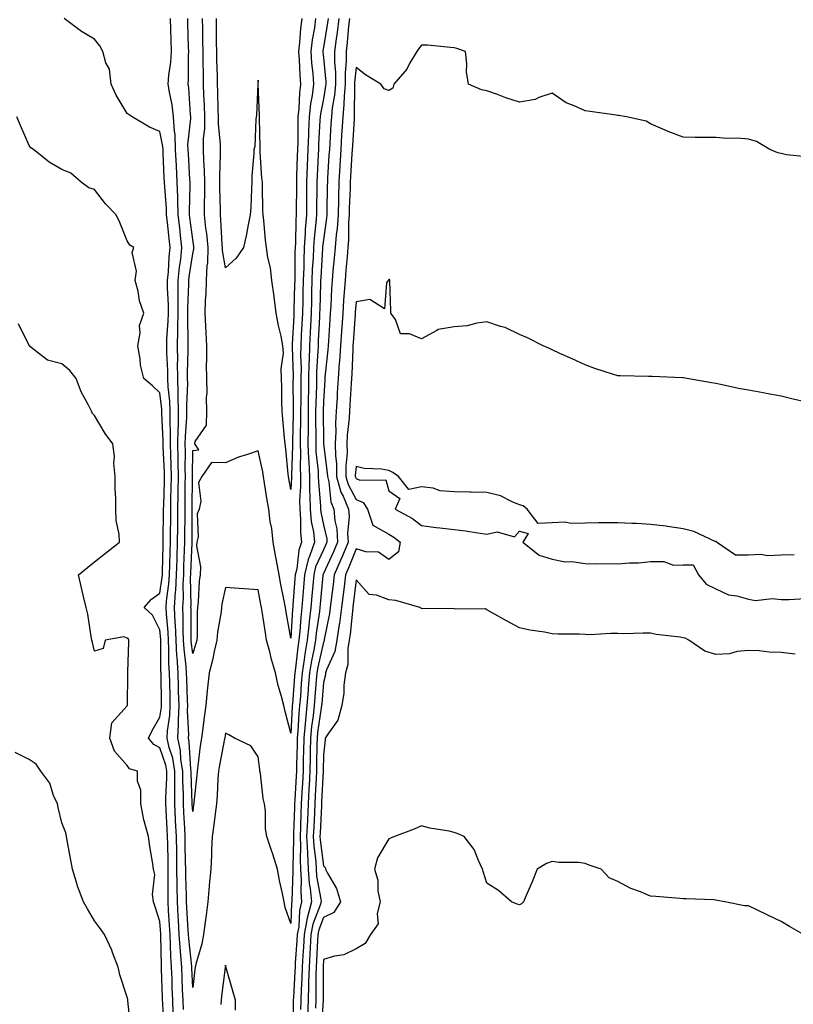
# Model space of a CAD drawing. Units: inches. Extents: x 957923 to 960563, y 7208138 to 7210778.
# Drawn here: x 959305 to 959542, y 7210171 to 7210472 of the extents above; entities that cross this region are included whole.
import ezdxf

# ---------------------------------------------------------------- set-up
doc = ezdxf.new("R2010")
doc.units = ezdxf.units.IN
doc.header["$MEASUREMENT"] = 0
doc.layers.add('Contour_95797208', color=7, linetype='Continuous', true_color=0x1fd04c)

msp = doc.modelspace()

# ---------------------------------------------------------------- linework, layer by layer
at = {"layer": 'Contour_95797208'}
for points in [[(959355.19, 7210169.05, 3162), (959355.09, 7210171.92, 3162), (959354.97, 7210175.01, 3162), (959354.81, 7210178.68, 3162), (959354.69, 7210181.92, 3162), (959354.45, 7210185.51, 3162), (959354.17, 7210188.05, 3162), (959353.94, 7210191.92, 3162), (959353.68, 7210196.28, 3162), (959353.62, 7210197.49, 3162), (959353.36, 7210201.92, 3162), (959353.31, 7210206.67, 3162), (959353.29, 7210207.15, 3162), (959353.25, 7210211.92, 3162), (959353.15, 7210216.82, 3162), (959353.15, 7210217.02, 3162), (959353.05, 7210221.92, 3162), (959352.81, 7210226.69, 3162), (959352.79, 7210227.19, 3162), (959352.55, 7210231.92, 3162), (959352.55, 7210236.43, 3162), (959352.59, 7210237.37, 3162), (959352.6, 7210241.92, 3162), (959351.95, 7210245.81, 3162), (959350.84, 7210249.13, 3162), (959350.22, 7210251.92, 3162), (959350.34, 7210254.22, 3162), (959351.07, 7210258.91, 3162), (959351.2, 7210261.92, 3162), (959351.13, 7210264.99, 3162), (959351.06, 7210268.91, 3162), (959350.98, 7210271.92, 3162), (959350.8, 7210274.67, 3162), (959350.79, 7210279.17, 3162), (959350.64, 7210281.92, 3162), (959350.53, 7210284.4, 3162), (959350.02, 7210289.95, 3162), (959349.92, 7210291.92, 3162), (959350.06, 7210293.93, 3162), (959350.8, 7210299.17, 3162), (959350.96, 7210301.92, 3162), (959351.06, 7210304.93, 3162), (959351.16, 7210308.81, 3162), (959351.25, 7210311.92, 3162), (959351.28, 7210315.14, 3162), (959351.32, 7210318.64, 3162), (959351.35, 7210321.92, 3162), (959351.41, 7210325.28, 3162), (959351.51, 7210328.46, 3162), (959351.57, 7210331.92, 3162), (959351.5, 7210335.36, 3162), (959351.32, 7210338.66, 3162), (959351.24, 7210341.92, 3162), (959351.29, 7210345.16, 3162), (959351.14, 7210348.83, 3162), (959351.18, 7210351.92, 3162), (959351.09, 7210354.97, 3162), (959350.59, 7210359.38, 3162), (959350.49, 7210361.92, 3162), (959350.47, 7210364.34, 3162), (959350.16, 7210369.81, 3162), (959350.14, 7210371.92, 3162), (959350.19, 7210374.07, 3162), (959350.56, 7210379.4, 3162), (959350.62, 7210381.92, 3162), (959350.61, 7210384.48, 3162), (959350.37, 7210389.6, 3162), (959350.37, 7210391.92, 3162), (959350.63, 7210394.5, 3162), (959350.89, 7210399.07, 3162), (959351.2, 7210401.92, 3162), (959350.88, 7210404.75, 3162), (959350.34, 7210409.62, 3162), (959350.08, 7210411.92, 3162), (959350.02, 7210413.89, 3162), (959349.49, 7210420.47, 3162), (959349.44, 7210421.92, 3162), (959349.37, 7210423.25, 3162), (959349.04, 7210430.94, 3162), (959348.99, 7210431.92, 3162), (959348.95, 7210432.82, 3162), (959348.05, 7210437.39, 3162), (959344.86, 7210438.72, 3162), (959339.53, 7210441.92, 3162), (959338.64, 7210442.51, 3162), (959338.05, 7210442.94, 3162), (959334.67, 7210448.54, 3162), (959333.13, 7210451.92, 3162), (959332.59, 7210456.45, 3162), (959331.5, 7210458.46, 3162), (959330.6, 7210461.92, 3162), (959329.69, 7210463.56, 3162), (959328.05, 7210465.63, 3162), (959324.09, 7210467.96, 3162), (959318.72, 7210471.92, 3162)], [(959358.05, 7210175.79, 3161), (959357.8, 7210181.67, 3161), (959357.79, 7210181.92, 3161), (959357.77, 7210182.19, 3161), (959356.84, 7210190.71, 3161), (959356.77, 7210191.92, 3161), (959356.69, 7210193.29, 3161), (959356.3, 7210200.16, 3161), (959356.19, 7210201.92, 3161), (959356.17, 7210203.8, 3161), (959355.97, 7210209.83, 3161), (959355.95, 7210211.92, 3161), (959355.9, 7210214.07, 3161), (959355.78, 7210219.65, 3161), (959355.74, 7210221.92, 3161), (959355.62, 7210224.34, 3161), (959355.37, 7210229.24, 3161), (959355.25, 7210231.92, 3161), (959355.25, 7210234.73, 3161), (959355.07, 7210238.95, 3161), (959355.07, 7210241.92, 3161), (959354.47, 7210245.49, 3161), (959354.33, 7210248.21, 3161), (959353.5, 7210251.92, 3161), (959353.74, 7210256.24, 3161), (959353.67, 7210257.55, 3161), (959353.87, 7210261.92, 3161), (959353.75, 7210266.22, 3161), (959353.7, 7210267.58, 3161), (959353.59, 7210271.92, 3161), (959353.28, 7210276.69, 3161), (959353.24, 7210277.1, 3161), (959352.95, 7210281.92, 3161), (959352.75, 7210286.61, 3161), (959352.69, 7210287.29, 3161), (959352.46, 7210291.92, 3161), (959352.79, 7210296.67, 3161), (959352.85, 7210297.12, 3161), (959353.14, 7210301.92, 3161), (959353.28, 7210306.69, 3161), (959353.3, 7210307.17, 3161), (959353.45, 7210311.92, 3161), (959353.49, 7210316.47, 3161), (959353.5, 7210317.37, 3161), (959353.54, 7210321.92, 3161), (959353.62, 7210326.35, 3161), (959353.63, 7210327.49, 3161), (959353.7, 7210331.92, 3161), (959353.61, 7210336.35, 3161), (959353.62, 7210337.49, 3161), (959353.52, 7210341.92, 3161), (959353.59, 7210346.39, 3161), (959353.67, 7210347.55, 3161), (959353.74, 7210351.92, 3161), (959353.6, 7210356.37, 3161), (959353.65, 7210357.51, 3161), (959353.48, 7210361.92, 3161), (959353.43, 7210366.55, 3161), (959353.46, 7210367.33, 3161), (959353.41, 7210371.92, 3161), (959353.52, 7210376.45, 3161), (959353.49, 7210377.37, 3161), (959353.6, 7210381.92, 3161), (959353.59, 7210386.39, 3161), (959353.64, 7210387.51, 3161), (959353.63, 7210391.92, 3161), (959354.03, 7210395.94, 3161), (959354.38, 7210398.25, 3161), (959354.78, 7210401.92, 3161), (959354.35, 7210405.63, 3161), (959354.07, 7210407.94, 3161), (959353.61, 7210411.92, 3161), (959353.47, 7210416.51, 3161), (959353.48, 7210417.35, 3161), (959353.33, 7210421.92, 3161), (959353.08, 7210426.9, 3161), (959353.07, 7210426.94, 3161), (959352.83, 7210431.92, 3161), (959352.65, 7210436.51, 3161), (959352.45, 7210437.53, 3161), (959352.22, 7210441.92, 3161), (959351.74, 7210445.61, 3161), (959351.02, 7210448.95, 3161), (959350.57, 7210451.92, 3161), (959350.77, 7210454.65, 3161), (959351.36, 7210458.62, 3161), (959351.58, 7210461.92, 3161), (959351.48, 7210465.34, 3161), (959351.4, 7210468.56, 3161), (959351.3, 7210471.92, 3161)], [(959358.05, 7210229.58, 3160), (959357.94, 7210231.8, 3160), (959357.93, 7210231.92, 3160), (959357.93, 7210232.04, 3160), (959357.55, 7210241.41, 3160), (959357.55, 7210241.92, 3160), (959357.44, 7210242.53, 3160), (959357.01, 7210250.88, 3160), (959356.79, 7210251.92, 3160), (959356.85, 7210253.11, 3160), (959356.47, 7210260.34, 3160), (959356.54, 7210261.92, 3160), (959356.5, 7210263.48, 3160), (959356.25, 7210270.12, 3160), (959356.2, 7210271.92, 3160), (959356.08, 7210273.89, 3160), (959355.42, 7210279.28, 3160), (959355.27, 7210281.92, 3160), (959355.14, 7210284.83, 3160), (959355.14, 7210289.01, 3160), (959354.99, 7210291.92, 3160), (959355.19, 7210294.77, 3160), (959355.13, 7210299.01, 3160), (959355.31, 7210301.92, 3160), (959355.38, 7210304.58, 3160), (959355.58, 7210309.44, 3160), (959355.66, 7210311.92, 3160), (959355.68, 7210314.3, 3160), (959355.7, 7210319.58, 3160), (959355.72, 7210321.92, 3160), (959355.76, 7210324.21, 3160), (959355.79, 7210329.67, 3160), (959355.83, 7210331.92, 3160), (959355.79, 7210334.19, 3160), (959355.84, 7210339.71, 3160), (959355.79, 7210341.92, 3160), (959355.82, 7210344.15, 3160), (959356.26, 7210350.14, 3160), (959356.29, 7210351.92, 3160), (959356.23, 7210353.74, 3160), (959356.52, 7210360.4, 3160), (959356.46, 7210361.92, 3160), (959356.44, 7210363.52, 3160), (959356.68, 7210370.55, 3160), (959356.67, 7210371.92, 3160), (959356.7, 7210373.27, 3160), (959356.54, 7210380.42, 3160), (959356.58, 7210381.92, 3160), (959356.57, 7210383.4, 3160), (959356.88, 7210390.75, 3160), (959356.88, 7210391.92, 3160), (959356.99, 7210392.99, 3160), (959358.05, 7210400.01, 3160), (959358.41, 7210401.57, 3160), (959358.42, 7210401.92, 3160), (959358.39, 7210402.25, 3160), (959358.05, 7210404.36, 3160), (959357.22, 7210411.08, 3160), (959357.12, 7210411.92, 3160), (959357.09, 7210412.88, 3160), (959357.25, 7210421.12, 3160), (959357.23, 7210421.92, 3160), (959357.18, 7210422.78, 3160), (959356.72, 7210430.59, 3160), (959356.66, 7210431.92, 3160), (959356.6, 7210433.37, 3160), (959357.48, 7210441.35, 3160), (959357.45, 7210441.92, 3160), (959357.37, 7210442.6, 3160), (959356.87, 7210450.73, 3160), (959356.69, 7210451.92, 3160), (959356.78, 7210453.19, 3160), (959356.75, 7210460.61, 3160), (959356.83, 7210461.92, 3160), (959356.8, 7210463.17, 3160), (959356.56, 7210470.42, 3160), (959356.52, 7210471.92, 3160)], [(959358.05, 7210277.84, 3159), (959357.61, 7210281.47, 3159), (959357.58, 7210281.92, 3159), (959357.56, 7210282.41, 3159), (959357.55, 7210291.43, 3159), (959357.53, 7210291.92, 3159), (959357.56, 7210292.41, 3159), (959357.43, 7210301.31, 3159), (959357.47, 7210301.92, 3159), (959357.49, 7210302.49, 3159), (959357.84, 7210311.72, 3159), (959357.85, 7210311.92, 3159), (959357.85, 7210312.12, 3159), (959357.9, 7210321.76, 3159), (959357.9, 7210322.06, 3159), (959357.97, 7210331.84, 3159), (959357.97, 7210331.92, 3159), (959357.97, 7210332, 3159), (959358.05, 7210339.89, 3159), (959359.9, 7210340.08, 3159), (959358.7, 7210341.92, 3159), (959358.78, 7210342.66, 3159), (959362.32, 7210347.66, 3159), (959362.42, 7210351.92, 3159), (959362.26, 7210356.12, 3159), (959362.49, 7210357.49, 3159), (959362.39, 7210361.92, 3159), (959362.3, 7210366.18, 3159), (959362.42, 7210367.55, 3159), (959362.36, 7210371.92, 3159), (959362.14, 7210376.02, 3159), (959362.03, 7210377.94, 3159), (959361.83, 7210381.92, 3159), (959361.96, 7210385.83, 3159), (959362.15, 7210387.82, 3159), (959362.27, 7210391.92, 3159), (959362.44, 7210396.31, 3159), (959362.68, 7210397.29, 3159), (959362.8, 7210401.92, 3159), (959362.37, 7210406.24, 3159), (959362.1, 7210407.86, 3159), (959361.65, 7210411.92, 3159), (959361.65, 7210415.53, 3159), (959361.72, 7210418.25, 3159), (959361.72, 7210421.92, 3159), (959361.65, 7210425.51, 3159), (959361.43, 7210428.54, 3159), (959361.35, 7210431.92, 3159), (959361.38, 7210435.24, 3159), (959361.72, 7210438.25, 3159), (959361.74, 7210441.92, 3159), (959361.62, 7210445.49, 3159), (959361.49, 7210448.48, 3159), (959361.37, 7210451.92, 3159), (959361.32, 7210455.18, 3159), (959361.3, 7210458.66, 3159), (959361.25, 7210461.92, 3159), (959361.2, 7210465.08, 3159), (959361.11, 7210468.87, 3159), (959361.05, 7210471.92, 3159)], [(959395.65, 7210471.92, 3159), (959395.28, 7210469.15, 3159), (959394.55, 7210465.42, 3159), (959394.14, 7210461.92, 3159), (959394.42, 7210458.29, 3159), (959394.78, 7210455.18, 3159), (959395.05, 7210451.92, 3159), (959394.6, 7210448.46, 3159), (959394.08, 7210445.88, 3159), (959393.64, 7210441.92, 3159), (959393.5, 7210437.37, 3159), (959393.45, 7210436.53, 3159), (959393.31, 7210431.92, 3159), (959393.1, 7210426.96, 3159), (959393.09, 7210426.88, 3159), (959392.88, 7210421.92, 3159), (959392.85, 7210417.12, 3159), (959392.85, 7210416.72, 3159), (959392.83, 7210411.92, 3159), (959392.49, 7210407.47, 3159), (959392.46, 7210406.33, 3159), (959392.17, 7210401.92, 3159), (959392.02, 7210397.94, 3159), (959392.02, 7210395.88, 3159), (959391.89, 7210391.92, 3159), (959391.79, 7210388.19, 3159), (959391.72, 7210385.59, 3159), (959391.62, 7210381.92, 3159), (959391.46, 7210378.52, 3159), (959391.28, 7210375.14, 3159), (959391.12, 7210371.92, 3159), (959391.06, 7210368.91, 3159), (959391.18, 7210365.05, 3159), (959391.13, 7210361.92, 3159), (959391.09, 7210358.89, 3159), (959391.11, 7210354.97, 3159), (959391.06, 7210351.92, 3159), (959391.04, 7210348.93, 3159), (959390.93, 7210344.81, 3159), (959390.91, 7210341.92, 3159), (959391.02, 7210338.95, 3159), (959390.89, 7210334.77, 3159), (959391.01, 7210331.92, 3159), (959391.05, 7210328.93, 3159), (959390.76, 7210324.63, 3159), (959390.8, 7210321.92, 3159), (959391.07, 7210318.91, 3159), (959390.99, 7210314.87, 3159), (959391.32, 7210311.92, 3159), (959390.49, 7210309.48, 3159), (959389.88, 7210303.74, 3159), (959389.44, 7210301.92, 3159), (959389.33, 7210300.65, 3159), (959388.71, 7210292.58, 3159), (959388.66, 7210291.92, 3159), (959388.6, 7210291.37, 3159), (959388.05, 7210282.51, 3159), (959386.66, 7210290.53, 3159), (959386.44, 7210291.92, 3159), (959386.05, 7210293.93, 3159), (959385.04, 7210298.91, 3159), (959384.46, 7210301.92, 3159), (959383.65, 7210306.31, 3159), (959383.43, 7210307.29, 3159), (959382.66, 7210311.92, 3159), (959382.21, 7210316.08, 3159), (959381.79, 7210318.19, 3159), (959381.31, 7210321.92, 3159), (959380.86, 7210324.73, 3159), (959380.06, 7210329.91, 3159), (959379.74, 7210331.92, 3159), (959379.52, 7210333.38, 3159), (959378.05, 7210339.81, 3159), (959374.79, 7210338.66, 3159), (959372.09, 7210337.88, 3159), (959368.05, 7210336.1, 3159), (959363.76, 7210336.22, 3159), (959360.81, 7210331.92, 3159), (959359.81, 7210330.16, 3159), (959360.54, 7210324.42, 3159), (959359.99, 7210321.92, 3159), (959359.39, 7210320.57, 3159), (959359.68, 7210313.54, 3159), (959359.32, 7210311.92, 3159), (959359.22, 7210310.75, 3159), (959360.45, 7210304.32, 3159), (959360.34, 7210301.92, 3159), (959360.05, 7210299.91, 3159), (959359.75, 7210293.62, 3159), (959359.54, 7210291.92, 3159), (959359.41, 7210290.55, 3159), (959359.4, 7210283.27, 3159), (959359.28, 7210281.92, 3159), (959359.06, 7210280.92, 3159), (959358.05, 7210277.84, 3159)], [(959399.46, 7210471.92, 3160), (959399.31, 7210470.67, 3160), (959398.05, 7210463.13, 3160), (959397.85, 7210462.12, 3160), (959397.84, 7210461.92, 3160), (959397.84, 7210461.72, 3160), (959398.05, 7210460.01, 3160), (959398.78, 7210452.64, 3160), (959398.78, 7210451.92, 3160), (959398.72, 7210451.26, 3160), (959398.05, 7210447.45, 3160), (959397.11, 7210442.86, 3160), (959397.01, 7210441.92, 3160), (959396.98, 7210440.85, 3160), (959396.55, 7210433.42, 3160), (959396.5, 7210431.92, 3160), (959396.43, 7210430.3, 3160), (959396.08, 7210423.89, 3160), (959396, 7210421.92, 3160), (959395.98, 7210419.85, 3160), (959395.92, 7210414.05, 3160), (959395.91, 7210411.92, 3160), (959395.74, 7210409.6, 3160), (959395.17, 7210404.79, 3160), (959394.97, 7210401.92, 3160), (959394.87, 7210398.74, 3160), (959394.64, 7210395.32, 3160), (959394.53, 7210391.92, 3160), (959394.43, 7210388.31, 3160), (959394.35, 7210385.63, 3160), (959394.24, 7210381.92, 3160), (959394.05, 7210377.92, 3160), (959393.95, 7210376.02, 3160), (959393.74, 7210371.92, 3160), (959393.67, 7210367.55, 3160), (959393.59, 7210366.37, 3160), (959393.51, 7210361.92, 3160), (959393.45, 7210357.31, 3160), (959393.42, 7210356.55, 3160), (959393.36, 7210351.92, 3160), (959393.32, 7210347.19, 3160), (959393.33, 7210346.65, 3160), (959393.29, 7210341.92, 3160), (959393.46, 7210337.33, 3160), (959393.56, 7210336.41, 3160), (959393.74, 7210331.92, 3160), (959393.78, 7210327.66, 3160), (959393.93, 7210326.04, 3160), (959393.98, 7210321.92, 3160), (959394.31, 7210318.17, 3160), (959394.98, 7210314.99, 3160), (959395.33, 7210311.92, 3160), (959393.93, 7210307.8, 3160), (959393.38, 7210306.59, 3160), (959392.26, 7210301.92, 3160), (959391.92, 7210298.05, 3160), (959391.73, 7210295.59, 3160), (959391.41, 7210291.92, 3160), (959391.09, 7210288.87, 3160), (959390.83, 7210284.69, 3160), (959390.56, 7210281.92, 3160), (959390.19, 7210279.79, 3160), (959389.52, 7210273.38, 3160), (959389.29, 7210271.92, 3160), (959389.2, 7210270.77, 3160), (959388.55, 7210262.43, 3160), (959388.51, 7210261.92, 3160), (959388.47, 7210261.51, 3160), (959388.05, 7210253.48, 3160), (959386.3, 7210260.16, 3160), (959385.93, 7210261.92, 3160), (959385.23, 7210264.73, 3160), (959384.17, 7210268.05, 3160), (959383.37, 7210271.92, 3160), (959382.13, 7210276, 3160), (959381.6, 7210278.37, 3160), (959380.66, 7210281.92, 3160), (959380.29, 7210284.17, 3160), (959379.29, 7210290.67, 3160), (959379.09, 7210291.92, 3160), (959378.92, 7210292.8, 3160), (959378.05, 7210297.29, 3160), (959373.75, 7210297.62, 3160), (959372.25, 7210297.72, 3160), (959368.05, 7210298.01, 3160), (959366.99, 7210292.97, 3160), (959366.86, 7210291.92, 3160), (959366.73, 7210290.59, 3160), (959365.6, 7210284.38, 3160), (959365.39, 7210281.92, 3160), (959364.6, 7210278.48, 3160), (959364.16, 7210275.81, 3160), (959363.13, 7210271.92, 3160), (959362.61, 7210267.35, 3160), (959362.51, 7210266.39, 3160), (959362.02, 7210261.92, 3160), (959361.59, 7210258.38, 3160), (959361.17, 7210255.03, 3160), (959360.77, 7210251.92, 3160), (959360.38, 7210249.58, 3160), (959359.63, 7210243.5, 3160), (959359.39, 7210241.92, 3160), (959359.29, 7210240.67, 3160), (959358.38, 7210232.25, 3160), (959358.35, 7210231.92, 3160), (959358.32, 7210231.65, 3160), (959358.05, 7210229.58, 3160)], [(959402.74, 7210471.92, 3161), (959402.24, 7210467.72, 3161), (959401.92, 7210465.79, 3161), (959401.42, 7210461.92, 3161), (959401.42, 7210458.54, 3161), (959401.71, 7210455.59, 3161), (959401.72, 7210451.92, 3161), (959401.43, 7210448.54, 3161), (959400.74, 7210444.62, 3161), (959400.46, 7210441.92, 3161), (959400.33, 7210439.65, 3161), (959399.96, 7210433.83, 3161), (959399.85, 7210431.92, 3161), (959399.74, 7210430.22, 3161), (959399.32, 7210423.19, 3161), (959399.24, 7210421.92, 3161), (959399.21, 7210420.77, 3161), (959399.11, 7210412.99, 3161), (959399.09, 7210411.92, 3161), (959399.02, 7210410.94, 3161), (959398.05, 7210404.3, 3161), (959397.8, 7210402.17, 3161), (959397.79, 7210401.92, 3161), (959397.78, 7210401.65, 3161), (959397.2, 7210392.78, 3161), (959397.17, 7210391.92, 3161), (959397.14, 7210391.02, 3161), (959396.9, 7210383.07, 3161), (959396.87, 7210381.92, 3161), (959396.8, 7210380.67, 3161), (959396.46, 7210373.52, 3161), (959396.38, 7210371.92, 3161), (959396.34, 7210370.22, 3161), (959395.94, 7210364.03, 3161), (959395.9, 7210361.92, 3161), (959395.87, 7210359.73, 3161), (959395.69, 7210354.28, 3161), (959395.66, 7210351.92, 3161), (959395.64, 7210349.52, 3161), (959395.7, 7210344.28, 3161), (959395.68, 7210341.92, 3161), (959395.76, 7210339.63, 3161), (959396.4, 7210333.56, 3161), (959396.47, 7210331.92, 3161), (959396.49, 7210330.36, 3161), (959397.14, 7210322.84, 3161), (959397.15, 7210321.92, 3161), (959397.22, 7210321.1, 3161), (959398.05, 7210317.23, 3161), (959399.03, 7210312.9, 3161), (959399.09, 7210311.92, 3161), (959398.78, 7210311.18, 3161), (959398.05, 7210309.58, 3161), (959395.66, 7210304.32, 3161), (959395.08, 7210301.92, 3161), (959394.8, 7210298.66, 3161), (959394.48, 7210295.49, 3161), (959394.16, 7210291.92, 3161), (959393.7, 7210287.58, 3161), (959393.54, 7210286.43, 3161), (959393.1, 7210281.92, 3161), (959392.35, 7210277.62, 3161), (959392.18, 7210276.06, 3161), (959391.55, 7210271.92, 3161), (959391.28, 7210268.7, 3161), (959390.98, 7210264.85, 3161), (959390.75, 7210261.92, 3161), (959390.49, 7210259.48, 3161), (959390.21, 7210254.09, 3161), (959390, 7210251.92, 3161), (959389.96, 7210250.01, 3161), (959389.79, 7210243.66, 3161), (959389.76, 7210241.92, 3161), (959389.67, 7210240.3, 3161), (959389.29, 7210233.15, 3161), (959389.22, 7210231.92, 3161), (959389.17, 7210230.79, 3161), (959388.91, 7210222.78, 3161), (959388.87, 7210221.92, 3161), (959388.91, 7210221.06, 3161), (959388.63, 7210212.49, 3161), (959388.66, 7210211.92, 3161), (959388.69, 7210211.28, 3161), (959388.35, 7210202.23, 3161), (959388.38, 7210201.92, 3161), (959388.31, 7210201.67, 3161), (959388.05, 7210195.26, 3161), (959386.3, 7210200.16, 3161), (959386.02, 7210201.92, 3161), (959385.54, 7210204.44, 3161), (959384.56, 7210208.42, 3161), (959383.98, 7210211.92, 3161), (959382.6, 7210216.47, 3161), (959382.04, 7210217.92, 3161), (959380.69, 7210221.92, 3161), (959380.34, 7210224.21, 3161), (959380.3, 7210229.67, 3161), (959380.03, 7210231.92, 3161), (959379.64, 7210233.52, 3161), (959378.77, 7210241.2, 3161), (959378.63, 7210241.92, 3161), (959378.56, 7210242.43, 3161), (959378.05, 7210246.24, 3161), (959375.8, 7210249.67, 3161), (959370.85, 7210251.92, 3161), (959369.07, 7210252.94, 3161), (959368.05, 7210253.48, 3161), (959367.88, 7210252.08, 3161), (959367.86, 7210251.92, 3161), (959367.83, 7210251.71, 3161), (959366.24, 7210243.74, 3161), (959365.96, 7210241.92, 3161), (959365.79, 7210239.67, 3161), (959365.57, 7210234.4, 3161), (959365.37, 7210231.92, 3161), (959364.97, 7210228.83, 3161), (959364.51, 7210225.46, 3161), (959364.05, 7210221.92, 3161), (959363.84, 7210217.72, 3161), (959363.78, 7210216.2, 3161), (959363.57, 7210211.92, 3161), (959363.11, 7210206.98, 3161), (959363.1, 7210206.86, 3161), (959362.64, 7210201.92, 3161), (959362.16, 7210197.82, 3161), (959361.86, 7210195.73, 3161), (959361.39, 7210191.92, 3161), (959360.89, 7210189.07, 3161), (959359.04, 7210182.9, 3161), (959358.82, 7210181.92, 3161), (959358.73, 7210181.24, 3161), (959358.05, 7210175.79, 3161)], [(959388.05, 7210328.01, 3158), (959387.49, 7210331.35, 3158), (959387.4, 7210331.92, 3158), (959387.29, 7210332.68, 3158), (959386.56, 7210340.44, 3158), (959386.3, 7210341.92, 3158), (959386.15, 7210343.81, 3158), (959385.61, 7210349.48, 3158), (959385.42, 7210351.92, 3158), (959385.29, 7210354.67, 3158), (959385.36, 7210359.24, 3158), (959385.22, 7210361.92, 3158), (959385.1, 7210364.87, 3158), (959385.78, 7210369.65, 3158), (959385.66, 7210371.92, 3158), (959385.09, 7210374.89, 3158), (959384.25, 7210378.11, 3158), (959383.63, 7210381.92, 3158), (959382.98, 7210386.84, 3158), (959382.95, 7210387.02, 3158), (959382.28, 7210391.92, 3158), (959381.84, 7210395.71, 3158), (959381.06, 7210398.91, 3158), (959380.62, 7210401.92, 3158), (959380.35, 7210404.22, 3158), (959379.77, 7210410.2, 3158), (959379.57, 7210411.92, 3158), (959379.55, 7210413.42, 3158), (959379.4, 7210420.57, 3158), (959379.38, 7210421.92, 3158), (959379.24, 7210423.11, 3158), (959378.74, 7210431.22, 3158), (959378.67, 7210431.92, 3158), (959378.67, 7210432.55, 3158), (959378.51, 7210441.47, 3158), (959378.5, 7210441.92, 3158), (959378.46, 7210442.33, 3158), (959378.08, 7210451.88, 3158), (959378.08, 7210451.96, 3158), (959378.05, 7210453.13, 3158), (959378.01, 7210451.96, 3158), (959378.01, 7210451.92, 3158), (959378.01, 7210451.88, 3158), (959377.52, 7210442.45, 3158), (959377.48, 7210441.92, 3158), (959377.33, 7210441.2, 3158), (959377.09, 7210432.88, 3158), (959376.76, 7210431.92, 3158), (959376.8, 7210430.67, 3158), (959376.09, 7210423.89, 3158), (959376.14, 7210421.92, 3158), (959375.99, 7210419.87, 3158), (959375.8, 7210414.17, 3158), (959375.63, 7210411.92, 3158), (959374.97, 7210408.85, 3158), (959374.44, 7210405.53, 3158), (959373.57, 7210401.92, 3158), (959371.32, 7210398.66, 3158), (959368.05, 7210395.77, 3158), (959367.15, 7210401.02, 3158), (959367.18, 7210401.92, 3158), (959367.08, 7210402.9, 3158), (959366.69, 7210410.55, 3158), (959366.54, 7210411.92, 3158), (959366.54, 7210413.42, 3158), (959366.38, 7210420.26, 3158), (959366.39, 7210421.92, 3158), (959366.35, 7210423.62, 3158), (959366.57, 7210430.44, 3158), (959366.54, 7210431.92, 3158), (959366.55, 7210433.42, 3158), (959365.9, 7210439.77, 3158), (959365.91, 7210441.92, 3158), (959365.83, 7210444.13, 3158), (959365.73, 7210449.6, 3158), (959365.65, 7210451.92, 3158), (959365.61, 7210454.36, 3158), (959365.47, 7210459.34, 3158), (959365.43, 7210461.92, 3158), (959365.38, 7210464.58, 3158), (959365.35, 7210469.22, 3158), (959365.31, 7210471.92, 3158)], [(959391.45, 7210471.92, 3158), (959391.05, 7210468.93, 3158), (959390.77, 7210464.65, 3158), (959390.45, 7210461.92, 3158), (959390.65, 7210459.32, 3158), (959390.83, 7210454.69, 3158), (959391.06, 7210451.92, 3158), (959390.71, 7210449.26, 3158), (959390.53, 7210444.4, 3158), (959390.26, 7210441.92, 3158), (959390.19, 7210439.77, 3158), (959390.19, 7210434.05, 3158), (959390.13, 7210431.92, 3158), (959390.04, 7210429.93, 3158), (959389.85, 7210423.72, 3158), (959389.77, 7210421.92, 3158), (959389.76, 7210420.2, 3158), (959389.75, 7210413.62, 3158), (959389.74, 7210411.92, 3158), (959389.62, 7210410.34, 3158), (959389.46, 7210403.33, 3158), (959389.36, 7210401.92, 3158), (959389.32, 7210400.65, 3158), (959389.29, 7210393.17, 3158), (959389.25, 7210391.92, 3158), (959389.22, 7210390.75, 3158), (959389.03, 7210382.9, 3158), (959389.01, 7210381.92, 3158), (959388.96, 7210381, 3158), (959388.51, 7210372.39, 3158), (959388.49, 7210371.92, 3158), (959388.48, 7210371.49, 3158), (959388.75, 7210362.62, 3158), (959388.74, 7210361.92, 3158), (959388.73, 7210361.24, 3158), (959388.77, 7210352.64, 3158), (959388.76, 7210351.92, 3158), (959388.75, 7210351.22, 3158), (959388.53, 7210342.41, 3158), (959388.53, 7210341.92, 3158), (959388.55, 7210341.43, 3158), (959388.27, 7210332.13, 3158), (959388.28, 7210331.92, 3158), (959388.28, 7210331.69, 3158), (959388.05, 7210328.01, 3158)], [(959406.01, 7210471.92, 3162), (959405.75, 7210469.62, 3162), (959405.35, 7210464.62, 3162), (959405, 7210461.92, 3162), (959405, 7210458.87, 3162), (959404.65, 7210455.32, 3162), (959404.65, 7210451.92, 3162), (959404.34, 7210448.21, 3162), (959404.33, 7210445.65, 3162), (959403.95, 7210441.92, 3162), (959403.68, 7210437.55, 3162), (959403.61, 7210436.35, 3162), (959403.33, 7210431.92, 3162), (959403.04, 7210426.94, 3162), (959403.03, 7210426.9, 3162), (959402.74, 7210421.92, 3162), (959402.62, 7210417.35, 3162), (959402.61, 7210416.49, 3162), (959402.5, 7210411.92, 3162), (959402.2, 7210407.76, 3162), (959401.91, 7210405.79, 3162), (959401.59, 7210401.92, 3162), (959401.31, 7210398.66, 3162), (959400.95, 7210394.81, 3162), (959400.7, 7210391.92, 3162), (959400.52, 7210389.44, 3162), (959400.28, 7210384.15, 3162), (959400.14, 7210381.92, 3162), (959400, 7210379.97, 3162), (959399.54, 7210373.4, 3162), (959399.44, 7210371.92, 3162), (959399.35, 7210370.63, 3162), (959398.49, 7210362.35, 3162), (959398.45, 7210361.92, 3162), (959398.43, 7210361.55, 3162), (959398.05, 7210354.81, 3162), (959397.96, 7210352.02, 3162), (959397.96, 7210351.92, 3162), (959397.96, 7210351.82, 3162), (959398.05, 7210342.66, 3162), (959398.06, 7210341.94, 3162), (959398.06, 7210341.9, 3162), (959399.23, 7210333.09, 3162), (959399.25, 7210331.92, 3162), (959399.68, 7210330.28, 3162), (959400.31, 7210324.19, 3162), (959401.25, 7210321.92, 3162), (959401.54, 7210318.42, 3162), (959402.09, 7210315.96, 3162), (959402.34, 7210311.92, 3162), (959401.08, 7210308.89, 3162), (959398.05, 7210302.29, 3162), (959397.93, 7210302.04, 3162), (959397.9, 7210301.92, 3162), (959397.89, 7210301.76, 3162), (959397.01, 7210292.96, 3162), (959396.92, 7210291.92, 3162), (959396.79, 7210290.65, 3162), (959395.86, 7210284.11, 3162), (959395.65, 7210281.92, 3162), (959395.13, 7210279.01, 3162), (959394.37, 7210275.61, 3162), (959393.79, 7210271.92, 3162), (959393.42, 7210267.29, 3162), (959393.36, 7210266.61, 3162), (959392.98, 7210261.92, 3162), (959392.51, 7210257.47, 3162), (959392.45, 7210256.31, 3162), (959392.03, 7210251.92, 3162), (959391.96, 7210248.01, 3162), (959391.89, 7210245.77, 3162), (959391.81, 7210241.92, 3162), (959391.62, 7210238.35, 3162), (959391.46, 7210235.34, 3162), (959391.28, 7210231.92, 3162), (959391.15, 7210228.81, 3162), (959391.02, 7210224.89, 3162), (959390.89, 7210221.92, 3162), (959391.03, 7210218.95, 3162), (959390.89, 7210214.75, 3162), (959391.04, 7210211.92, 3162), (959391.25, 7210208.72, 3162), (959391.11, 7210204.99, 3162), (959391.36, 7210201.92, 3162), (959390.68, 7210199.28, 3162), (959390.48, 7210194.34, 3162), (959390.03, 7210191.92, 3162), (959389.92, 7210190.05, 3162), (959389.44, 7210183.31, 3162), (959389.35, 7210181.92, 3162), (959389.31, 7210180.65, 3162), (959388.84, 7210172.72, 3162), (959388.82, 7210171.92, 3162), (959388.78, 7210171.18, 3162), (959388.63, 7210162.51, 3162)], [(959545.81, 7210429.69, 3163), (959539.7, 7210430.26, 3163), (959538.05, 7210430.73, 3163), (959537.03, 7210430.9, 3163), (959534.6, 7210431.92, 3163), (959530.48, 7210434.34, 3163), (959528.05, 7210435.1, 3163), (959524.63, 7210435.34, 3163), (959521.4, 7210435.28, 3163), (959518.05, 7210435.55, 3163), (959514.33, 7210435.63, 3163), (959511.7, 7210435.57, 3163), (959508.05, 7210435.65, 3163), (959503.51, 7210437.37, 3163), (959501.8, 7210438.17, 3163), (959498.05, 7210439.77, 3163), (959496.74, 7210440.61, 3163), (959490.76, 7210441.92, 3163), (959488.42, 7210442.29, 3163), (959488.05, 7210442.33, 3163), (959487.59, 7210442.37, 3163), (959479.66, 7210443.54, 3163), (959478.05, 7210443.72, 3163), (959474.7, 7210445.26, 3163), (959472.27, 7210446.14, 3163), (959468.05, 7210449.09, 3163), (959463.91, 7210447.78, 3163), (959462.8, 7210447.17, 3163), (959458.05, 7210446.43, 3163), (959453.79, 7210447.66, 3163), (959451.26, 7210448.7, 3163), (959448.05, 7210449.83, 3163), (959446.34, 7210450.2, 3163), (959442.44, 7210451.92, 3163), (959441.81, 7210455.69, 3163), (959441.9, 7210458.07, 3163), (959441.45, 7210461.92, 3163), (959438.88, 7210462.76, 3163), (959438.05, 7210463.03, 3163), (959436.93, 7210463.05, 3163), (959429.92, 7210463.78, 3163), (959428.05, 7210463.8, 3163), (959427.2, 7210462.78, 3163), (959426.56, 7210461.92, 3163), (959424.5, 7210458.37, 3163), (959423.55, 7210456.43, 3163), (959419.57, 7210451.92, 3163), (959419.31, 7210450.67, 3163), (959418.05, 7210449.99, 3163), (959416.6, 7210450.47, 3163), (959415.63, 7210451.92, 3163), (959410.9, 7210454.77, 3163), (959408.05, 7210457, 3163), (959407.59, 7210452.37, 3163), (959407.59, 7210451.92, 3163), (959407.55, 7210451.41, 3163), (959407.49, 7210442.47, 3163), (959407.43, 7210441.92, 3163), (959407.4, 7210441.28, 3163), (959406.9, 7210433.07, 3163), (959406.82, 7210431.92, 3163), (959406.74, 7210430.61, 3163), (959406.33, 7210423.64, 3163), (959406.23, 7210421.92, 3163), (959406.18, 7210420.06, 3163), (959405.96, 7210414.01, 3163), (959405.91, 7210411.92, 3163), (959405.75, 7210409.62, 3163), (959405.71, 7210404.26, 3163), (959405.51, 7210401.92, 3163), (959405.27, 7210399.13, 3163), (959404.93, 7210395.03, 3163), (959404.66, 7210391.92, 3163), (959404.42, 7210388.29, 3163), (959404.19, 7210385.77, 3163), (959403.95, 7210381.92, 3163), (959403.64, 7210377.51, 3163), (959403.56, 7210376.41, 3163), (959403.25, 7210371.92, 3163), (959402.91, 7210367.06, 3163), (959402.88, 7210366.74, 3163), (959402.53, 7210361.92, 3163), (959402.28, 7210357.68, 3163), (959402.19, 7210356.06, 3163), (959401.95, 7210351.92, 3163), (959401.77, 7210348.21, 3163), (959401.81, 7210345.69, 3163), (959401.65, 7210341.92, 3163), (959401.72, 7210338.25, 3163), (959402.03, 7210335.9, 3163), (959402.08, 7210331.92, 3163), (959403.34, 7210327.21, 3163), (959404.05, 7210325.92, 3163), (959405.73, 7210321.92, 3163), (959405.9, 7210319.77, 3163), (959405.43, 7210314.54, 3163), (959405.59, 7210311.92, 3163), (959403.83, 7210307.7, 3163), (959403.39, 7210306.59, 3163), (959401.33, 7210301.92, 3163), (959400.98, 7210298.99, 3163), (959400.39, 7210294.26, 3163), (959400.11, 7210291.92, 3163), (959399.86, 7210290.12, 3163), (959398.29, 7210282.17, 3163), (959398.26, 7210281.92, 3163), (959398.23, 7210281.74, 3163), (959398.05, 7210281.35, 3163), (959396.31, 7210273.66, 3163), (959396.05, 7210271.92, 3163), (959395.86, 7210269.73, 3163), (959395.43, 7210264.54, 3163), (959395.22, 7210261.92, 3163), (959394.89, 7210258.76, 3163), (959394.41, 7210255.55, 3163), (959394.06, 7210251.92, 3163), (959393.98, 7210247.84, 3163), (959393.95, 7210246.02, 3163), (959393.87, 7210241.92, 3163), (959393.64, 7210237.51, 3163), (959393.58, 7210236.39, 3163), (959393.33, 7210231.92, 3163), (959393.13, 7210227, 3163), (959393.12, 7210226.84, 3163), (959392.91, 7210221.92, 3163), (959393.14, 7210217, 3163), (959393.17, 7210216.8, 3163), (959393.42, 7210211.92, 3163), (959393.7, 7210207.58, 3163), (959394.01, 7210205.96, 3163), (959394.34, 7210201.92, 3163), (959393.05, 7210196.92, 3163), (959392.13, 7210191.92, 3163), (959391.9, 7210188.07, 3163), (959391.72, 7210185.59, 3163), (959391.49, 7210181.92, 3163), (959391.4, 7210178.56, 3163), (959391.19, 7210175.06, 3163), (959391.11, 7210171.92, 3163), (959390.98, 7210168.99, 3163)], [(959352.09, 7210167.88, 3163), (959351.97, 7210171.92, 3163), (959351.82, 7210175.69, 3163), (959351.73, 7210178.25, 3163), (959351.59, 7210181.92, 3163), (959351.37, 7210185.24, 3163), (959351.31, 7210188.66, 3163), (959351.12, 7210191.92, 3163), (959350.94, 7210194.81, 3163), (959350.68, 7210199.3, 3163), (959350.52, 7210201.92, 3163), (959350.5, 7210204.36, 3163), (959350.57, 7210209.4, 3163), (959350.55, 7210211.92, 3163), (959350.5, 7210214.36, 3163), (959350.4, 7210219.58, 3163), (959350.35, 7210221.92, 3163), (959350.25, 7210224.11, 3163), (959349.95, 7210230.01, 3163), (959349.87, 7210231.92, 3163), (959349.87, 7210233.74, 3163), (959350.12, 7210239.85, 3163), (959350.12, 7210241.92, 3163), (959349.83, 7210243.7, 3163), (959348.05, 7210249.03, 3163), (959346.14, 7210250.01, 3163), (959344.54, 7210251.92, 3163), (959345.66, 7210254.32, 3163), (959348.05, 7210258.42, 3163), (959348.52, 7210261.45, 3163), (959348.54, 7210261.92, 3163), (959348.53, 7210262.39, 3163), (959348.38, 7210271.59, 3163), (959348.37, 7210271.92, 3163), (959348.35, 7210272.21, 3163), (959348.34, 7210281.63, 3163), (959348.32, 7210281.92, 3163), (959348.31, 7210282.17, 3163), (959348.05, 7210285.05, 3163), (959345.71, 7210289.58, 3163), (959343.2, 7210291.92, 3163), (959345.49, 7210294.48, 3163), (959348.05, 7210296.24, 3163), (959348.75, 7210301.22, 3163), (959348.79, 7210301.92, 3163), (959348.82, 7210302.68, 3163), (959349.02, 7210310.94, 3163), (959349.06, 7210311.92, 3163), (959349.06, 7210312.94, 3163), (959349.15, 7210320.81, 3163), (959349.16, 7210321.92, 3163), (959349.18, 7210323.05, 3163), (959349.41, 7210330.55, 3163), (959349.44, 7210331.92, 3163), (959349.41, 7210333.27, 3163), (959348.99, 7210340.98, 3163), (959348.97, 7210341.92, 3163), (959348.98, 7210342.86, 3163), (959348.63, 7210351.35, 3163), (959348.64, 7210351.92, 3163), (959348.62, 7210352.49, 3163), (959348.05, 7210357.49, 3163), (959345.75, 7210359.62, 3163), (959343.11, 7210361.92, 3163), (959342.07, 7210365.94, 3163), (959342.02, 7210367.96, 3163), (959341.32, 7210371.92, 3163), (959342.01, 7210375.88, 3163), (959341.83, 7210378.15, 3163), (959343.1, 7210381.92, 3163), (959341.78, 7210385.65, 3163), (959341.34, 7210388.62, 3163), (959340.49, 7210391.92, 3163), (959340.89, 7210394.75, 3163), (959339.5, 7210400.47, 3163), (959340.03, 7210401.92, 3163), (959338.83, 7210402.7, 3163), (959338.05, 7210404.03, 3163), (959335.75, 7210409.62, 3163), (959334.62, 7210411.92, 3163), (959331.43, 7210415.3, 3163), (959328.05, 7210419.67, 3163), (959326.31, 7210420.18, 3163), (959323.93, 7210421.92, 3163), (959320.78, 7210424.65, 3163), (959318.05, 7210425.83, 3163), (959314.15, 7210428.01, 3163), (959309.33, 7210431.92, 3163), (959308.59, 7210432.47, 3163), (959308.05, 7210433.17, 3163), (959305.39, 7210439.26, 3163), (959304.22, 7210441.92, 3163)], [(959545.24, 7210354.73, 3164), (959541.69, 7210355.55, 3164), (959538.05, 7210356.47, 3164), (959533.41, 7210357.29, 3164), (959532.49, 7210357.49, 3164), (959528.05, 7210358.31, 3164), (959525, 7210358.87, 3164), (959520.01, 7210359.95, 3164), (959518.05, 7210360.34, 3164), (959516.72, 7210360.59, 3164), (959509.24, 7210361.92, 3164), (959508.22, 7210362.08, 3164), (959508.05, 7210362.12, 3164), (959507.84, 7210362.12, 3164), (959498.62, 7210362.49, 3164), (959498.05, 7210362.53, 3164), (959497.43, 7210362.55, 3164), (959488.85, 7210362.72, 3164), (959488.05, 7210362.76, 3164), (959486.8, 7210363.17, 3164), (959481.05, 7210364.93, 3164), (959478.05, 7210366.04, 3164), (959474.08, 7210367.94, 3164), (959470.38, 7210369.58, 3164), (959468.05, 7210370.65, 3164), (959467.21, 7210371.08, 3164), (959465.22, 7210371.92, 3164), (959460.46, 7210374.32, 3164), (959458.05, 7210375.32, 3164), (959453.61, 7210377.47, 3164), (959452.15, 7210377.82, 3164), (959448.05, 7210379.22, 3164), (959445, 7210378.87, 3164), (959441.98, 7210377.99, 3164), (959438.05, 7210377.68, 3164), (959433.09, 7210376.88, 3164), (959432.75, 7210376.63, 3164), (959428.05, 7210374.07, 3164), (959424.38, 7210375.59, 3164), (959421.66, 7210375.53, 3164), (959420.07, 7210379.91, 3164), (959418.68, 7210381.92, 3164), (959418.67, 7210382.55, 3164), (959418.37, 7210391.61, 3164), (959418.36, 7210391.92, 3164), (959418.26, 7210392.13, 3164), (959418.05, 7210392.15, 3164), (959417.96, 7210392, 3164), (959417.87, 7210391.92, 3164), (959417.31, 7210391.18, 3164), (959416.71, 7210383.25, 3164), (959412.22, 7210386.08, 3164), (959408.05, 7210385.36, 3164), (959407.78, 7210382.19, 3164), (959407.76, 7210381.92, 3164), (959407.74, 7210381.61, 3164), (959407.13, 7210372.84, 3164), (959407.06, 7210371.92, 3164), (959406.99, 7210370.87, 3164), (959406.7, 7210363.27, 3164), (959406.6, 7210361.92, 3164), (959406.52, 7210360.38, 3164), (959406.13, 7210353.85, 3164), (959406.01, 7210351.92, 3164), (959405.91, 7210349.77, 3164), (959405.35, 7210344.62, 3164), (959405.24, 7210341.92, 3164), (959405.29, 7210339.17, 3164), (959404.89, 7210335.08, 3164), (959404.92, 7210331.92, 3164), (959405.58, 7210329.46, 3164), (959408.05, 7210324.97, 3164), (959410.18, 7210324.05, 3164), (959411.56, 7210321.92, 3164), (959413.2, 7210317.08, 3164), (959418.05, 7210314.3, 3164), (959419.55, 7210313.42, 3164), (959421.49, 7210311.92, 3164), (959421.02, 7210308.95, 3164), (959418.05, 7210306.63, 3164), (959414.93, 7210308.8, 3164), (959410.99, 7210308.97, 3164), (959408.05, 7210309.89, 3164), (959405.78, 7210304.19, 3164), (959404.78, 7210301.92, 3164), (959404.34, 7210298.21, 3164), (959404.08, 7210295.9, 3164), (959403.6, 7210291.92, 3164), (959402.91, 7210287.06, 3164), (959402.84, 7210286.71, 3164), (959402.1, 7210281.92, 3164), (959401.48, 7210278.48, 3164), (959398.97, 7210272.84, 3164), (959398.7, 7210271.92, 3164), (959398.64, 7210271.33, 3164), (959398.05, 7210269.01, 3164), (959397.5, 7210262.47, 3164), (959397.45, 7210261.92, 3164), (959397.39, 7210261.26, 3164), (959396.26, 7210253.72, 3164), (959396.09, 7210251.92, 3164), (959396.05, 7210249.93, 3164), (959395.97, 7210244.01, 3164), (959395.92, 7210241.92, 3164), (959395.8, 7210239.67, 3164), (959395.53, 7210234.44, 3164), (959395.39, 7210231.92, 3164), (959395.28, 7210229.15, 3164), (959395.06, 7210224.91, 3164), (959394.94, 7210221.92, 3164), (959395.07, 7210218.95, 3164), (959395.68, 7210214.28, 3164), (959395.8, 7210211.92, 3164), (959395.94, 7210209.81, 3164), (959397.26, 7210202.72, 3164), (959397.33, 7210201.92, 3164), (959397.06, 7210200.94, 3164), (959394.83, 7210195.14, 3164), (959394.23, 7210191.92, 3164), (959393.99, 7210187.86, 3164), (959393.9, 7210186.08, 3164), (959393.64, 7210181.92, 3164), (959393.52, 7210177.39, 3164), (959393.52, 7210176.45, 3164), (959393.39, 7210171.92, 3164), (959393.18, 7210167.06, 3164)], [(959349.25, 7210163.13, 3164), (959348.87, 7210171.1, 3164), (959348.84, 7210171.92, 3164), (959348.81, 7210172.68, 3164), (959348.5, 7210181.47, 3164), (959348.48, 7210181.92, 3164), (959348.46, 7210182.33, 3164), (959348.3, 7210191.67, 3164), (959348.28, 7210191.92, 3164), (959348.27, 7210192.13, 3164), (959348.05, 7210195.87, 3164), (959346.58, 7210200.44, 3164), (959346.08, 7210201.92, 3164), (959345.8, 7210204.17, 3164), (959346.44, 7210210.32, 3164), (959346.11, 7210211.92, 3164), (959345.76, 7210214.21, 3164), (959344.92, 7210218.8, 3164), (959344.5, 7210221.92, 3164), (959343.24, 7210226.72, 3164), (959343.14, 7210227, 3164), (959342.19, 7210231.92, 3164), (959342.22, 7210236.1, 3164), (959341.17, 7210238.81, 3164), (959341.21, 7210241.92, 3164), (959338.76, 7210242.64, 3164), (959338.05, 7210243.62, 3164), (959334.16, 7210248.03, 3164), (959332.72, 7210251.92, 3164), (959333.29, 7210256.69, 3164), (959338.05, 7210261.8, 3164), (959338.11, 7210261.92, 3164), (959338.11, 7210261.98, 3164), (959338.24, 7210271.74, 3164), (959338.23, 7210271.92, 3164), (959338.24, 7210272.1, 3164), (959338.56, 7210281.41, 3164), (959338.57, 7210281.92, 3164), (959338.37, 7210282.23, 3164), (959338.05, 7210282.55, 3164), (959337.03, 7210282.94, 3164), (959331.3, 7210281.92, 3164), (959330.62, 7210279.36, 3164), (959328.05, 7210278.6, 3164), (959327.38, 7210281.24, 3164), (959327.19, 7210281.92, 3164), (959326.95, 7210283.01, 3164), (959325.98, 7210289.85, 3164), (959325.45, 7210291.92, 3164), (959324.67, 7210295.3, 3164), (959324.01, 7210297.88, 3164), (959323.14, 7210301.92, 3164), (959325.88, 7210304.09, 3164), (959328.05, 7210305.83, 3164), (959331.43, 7210308.54, 3164), (959335.69, 7210311.92, 3164), (959335.61, 7210314.36, 3164), (959334.6, 7210318.46, 3164), (959334.51, 7210321.92, 3164), (959334.57, 7210325.4, 3164), (959334.33, 7210328.21, 3164), (959334.38, 7210331.92, 3164), (959333.98, 7210335.98, 3164), (959334.16, 7210338.03, 3164), (959333.58, 7210341.92, 3164), (959331.24, 7210345.12, 3164), (959328.05, 7210350.65, 3164), (959327.39, 7210351.26, 3164), (959327.11, 7210351.92, 3164), (959326.19, 7210353.78, 3164), (959323.93, 7210357.8, 3164), (959322.38, 7210361.92, 3164), (959320.46, 7210364.32, 3164), (959318.05, 7210366.43, 3164), (959313.69, 7210367.56, 3164), (959308.14, 7210371.82, 3164), (959308.05, 7210371.88, 3164), (959308.01, 7210371.96, 3164), (959304.77, 7210378.64, 3164)], [(959541.97, 7210307.99, 3165), (959538.05, 7210307.9, 3165), (959533.85, 7210307.72, 3165), (959531.83, 7210308.15, 3165), (959528.05, 7210307.88, 3165), (959524.08, 7210307.94, 3165), (959518.31, 7210311.92, 3165), (959518.16, 7210312.04, 3165), (959518.05, 7210312.06, 3165), (959517.83, 7210312.13, 3165), (959511.3, 7210315.18, 3165), (959508.05, 7210315.92, 3165), (959503.3, 7210316.67, 3165), (959502.92, 7210316.78, 3165), (959498.05, 7210317.31, 3165), (959493.75, 7210317.62, 3165), (959492.39, 7210317.58, 3165), (959488.05, 7210317.84, 3165), (959483.89, 7210317.76, 3165), (959482.16, 7210317.82, 3165), (959478.05, 7210317.72, 3165), (959473.71, 7210317.58, 3165), (959471.96, 7210318.01, 3165), (959468.05, 7210317.78, 3165), (959463.67, 7210317.55, 3165), (959460.33, 7210321.92, 3165), (959459.12, 7210322.99, 3165), (959458.05, 7210323.31, 3165), (959455.79, 7210324.19, 3165), (959452.21, 7210326.08, 3165), (959448.05, 7210327.06, 3165), (959443.27, 7210327.13, 3165), (959442.79, 7210327.19, 3165), (959438.05, 7210327.27, 3165), (959433.72, 7210327.6, 3165), (959431.59, 7210328.37, 3165), (959428.05, 7210328.83, 3165), (959424.13, 7210328.01, 3165), (959420.99, 7210331.92, 3165), (959419.3, 7210333.17, 3165), (959418.05, 7210333.78, 3165), (959415.77, 7210334.21, 3165), (959410.53, 7210334.4, 3165), (959408.05, 7210335.06, 3165), (959407.77, 7210332.21, 3165), (959407.77, 7210331.92, 3165), (959407.83, 7210331.71, 3165), (959408.05, 7210331.3, 3165), (959409.15, 7210330.83, 3165), (959417.08, 7210330.96, 3165), (959418.05, 7210327.58, 3165), (959421.36, 7210325.22, 3165), (959420, 7210321.92, 3165), (959425.24, 7210319.11, 3165), (959428.05, 7210317, 3165), (959432.53, 7210316.41, 3165), (959433.67, 7210316.3, 3165), (959438.05, 7210315.77, 3165), (959441.49, 7210315.36, 3165), (959445.27, 7210314.69, 3165), (959448.05, 7210314.34, 3165), (959451.17, 7210315.05, 3165), (959456.52, 7210313.46, 3165), (959458.05, 7210315.28, 3165), (959460.62, 7210314.5, 3165), (959459.01, 7210311.92, 3165), (959464.03, 7210307.9, 3165), (959468.05, 7210306.69, 3165), (959472.02, 7210305.9, 3165), (959474.06, 7210305.92, 3165), (959478.05, 7210305.36, 3165), (959481.39, 7210305.26, 3165), (959484.64, 7210305.32, 3165), (959488.05, 7210305.22, 3165), (959491.67, 7210305.53, 3165), (959494.39, 7210305.57, 3165), (959498.05, 7210305.94, 3165), (959502.12, 7210305.98, 3165), (959505.13, 7210304.83, 3165), (959508.05, 7210304.91, 3165), (959511.11, 7210304.99, 3165), (959512.73, 7210301.92, 3165), (959515.15, 7210299.03, 3165), (959518.05, 7210297.58, 3165), (959521.91, 7210295.77, 3165), (959524.49, 7210295.47, 3165), (959528.05, 7210294.46, 3165), (959530.21, 7210294.07, 3165), (959535.28, 7210294.69, 3165), (959538.05, 7210294.4, 3165), (959540.51, 7210294.38, 3165), (959545.34, 7210294.63, 3165)], [(959542.3, 7210277.68, 3165), (959538.05, 7210278.17, 3165), (959534.42, 7210278.29, 3165), (959531.35, 7210278.62, 3165), (959528.05, 7210278.74, 3165), (959524.55, 7210278.42, 3165), (959522.24, 7210277.72, 3165), (959518.05, 7210277.49, 3165), (959514.72, 7210278.6, 3165), (959509.78, 7210281.92, 3165), (959508.72, 7210282.58, 3165), (959508.05, 7210282.66, 3165), (959507.15, 7210282.82, 3165), (959499.79, 7210283.66, 3165), (959498.05, 7210284.03, 3165), (959495.86, 7210284.11, 3165), (959489.97, 7210283.83, 3165), (959488.05, 7210283.93, 3165), (959485.96, 7210284.01, 3165), (959479.66, 7210283.54, 3165), (959478.05, 7210283.62, 3165), (959476.21, 7210283.76, 3165), (959469.86, 7210283.72, 3165), (959468.05, 7210283.89, 3165), (959465.62, 7210284.36, 3165), (959461.15, 7210285.01, 3165), (959458.05, 7210285.67, 3165), (959454, 7210287.86, 3165), (959449.66, 7210290.32, 3165), (959448.05, 7210291.2, 3165), (959447.59, 7210291.47, 3165), (959438.56, 7210291.41, 3165), (959438.05, 7210291.55, 3165), (959437.72, 7210291.59, 3165), (959428.42, 7210291.55, 3165), (959428.05, 7210291.59, 3165), (959427.81, 7210291.69, 3165), (959427.48, 7210291.92, 3165), (959420.15, 7210294.01, 3165), (959418.05, 7210294.26, 3165), (959414.27, 7210295.69, 3165), (959412, 7210295.87, 3165), (959408.05, 7210300.32, 3165), (959407.18, 7210292.78, 3165), (959407.08, 7210291.92, 3165), (959406.92, 7210290.79, 3165), (959406.22, 7210283.74, 3165), (959405.95, 7210281.92, 3165), (959405.48, 7210279.34, 3165), (959405.47, 7210274.5, 3165), (959404.74, 7210271.92, 3165), (959404.3, 7210268.17, 3165), (959404.27, 7210265.71, 3165), (959403.7, 7210261.92, 3165), (959402.47, 7210257.49, 3165), (959399.37, 7210253.23, 3165), (959398.61, 7210251.92, 3165), (959398.56, 7210251.41, 3165), (959398.05, 7210246.88, 3165), (959397.98, 7210241.98, 3165), (959397.98, 7210241.92, 3165), (959397.98, 7210241.84, 3165), (959397.48, 7210232.49, 3165), (959397.45, 7210231.92, 3165), (959397.42, 7210231.3, 3165), (959397.01, 7210222.96, 3165), (959396.97, 7210221.92, 3165), (959397.01, 7210220.88, 3165), (959398.05, 7210212.9, 3165), (959398.54, 7210212.41, 3165), (959398.69, 7210211.92, 3165), (959399.28, 7210210.69, 3165), (959402.08, 7210205.96, 3165), (959403.3, 7210201.92, 3165), (959401.26, 7210198.7, 3165), (959398.05, 7210197.12, 3165), (959396.6, 7210193.37, 3165), (959396.33, 7210191.92, 3165), (959396.22, 7210190.1, 3165), (959395.91, 7210184.05, 3165), (959395.78, 7210181.92, 3165), (959395.72, 7210179.6, 3165), (959395.75, 7210174.22, 3165), (959395.68, 7210171.92, 3165), (959395.57, 7210169.44, 3165)], [(959339.09, 7210162.96, 3165), (959338.23, 7210171.74, 3165), (959338.21, 7210171.92, 3165), (959338.18, 7210172.06, 3165), (959338.05, 7210172.8, 3165), (959335.78, 7210179.65, 3165), (959335.29, 7210181.92, 3165), (959333.5, 7210186.47, 3165), (959333.27, 7210187.13, 3165), (959331.04, 7210191.92, 3165), (959329.85, 7210193.72, 3165), (959328.05, 7210196.12, 3165), (959325.89, 7210199.77, 3165), (959324.68, 7210201.92, 3165), (959322.83, 7210206.71, 3165), (959322.71, 7210207.27, 3165), (959321.31, 7210211.92, 3165), (959320.82, 7210214.69, 3165), (959319.8, 7210220.18, 3165), (959319.48, 7210221.92, 3165), (959319.2, 7210223.07, 3165), (959318.05, 7210226.08, 3165), (959316.88, 7210230.75, 3165), (959316.65, 7210231.92, 3165), (959315.52, 7210234.44, 3165), (959314.36, 7210238.23, 3165), (959311.6, 7210241.92, 3165), (959310.16, 7210244.03, 3165), (959308.05, 7210245.47, 3165), (959303.75, 7210247.62, 3165)], [(959544.92, 7210191.92, 3166), (959540.55, 7210194.42, 3166), (959538.05, 7210195.94, 3166), (959533.96, 7210197.82, 3166), (959530.41, 7210199.56, 3166), (959528.05, 7210200.69, 3166), (959526.87, 7210200.75, 3166), (959520.79, 7210201.92, 3166), (959518.48, 7210202.35, 3166), (959518.05, 7210202.49, 3166), (959517.47, 7210202.51, 3166), (959508.96, 7210202.84, 3166), (959508.05, 7210202.84, 3166), (959507.02, 7210202.94, 3166), (959499.66, 7210203.54, 3166), (959498.05, 7210203.7, 3166), (959494.99, 7210204.99, 3166), (959492.11, 7210205.98, 3166), (959488.05, 7210208.11, 3166), (959485.45, 7210209.32, 3166), (959483, 7210211.92, 3166), (959479.28, 7210213.15, 3166), (959478.05, 7210213.7, 3166), (959476.02, 7210213.95, 3166), (959470.06, 7210213.93, 3166), (959468.05, 7210214.26, 3166), (959466.26, 7210213.7, 3166), (959463.41, 7210211.92, 3166), (959461.88, 7210208.09, 3166), (959460.05, 7210203.91, 3166), (959459.21, 7210201.92, 3166), (959458.62, 7210201.35, 3166), (959458.05, 7210201.04, 3166), (959457.32, 7210201.2, 3166), (959455.55, 7210201.92, 3166), (959451.55, 7210205.42, 3166), (959448.05, 7210207.64, 3166), (959446.99, 7210210.85, 3166), (959446.74, 7210211.92, 3166), (959445.45, 7210214.52, 3166), (959444.1, 7210217.97, 3166), (959441.1, 7210221.92, 3166), (959438.91, 7210222.78, 3166), (959438.05, 7210223.11, 3166), (959436.48, 7210223.5, 3166), (959430.54, 7210224.42, 3166), (959428.05, 7210225.2, 3166), (959425.79, 7210224.17, 3166), (959419.74, 7210221.92, 3166), (959418.57, 7210221.39, 3166), (959418.05, 7210221.22, 3166), (959414.59, 7210215.38, 3166), (959413.65, 7210211.92, 3166), (959414.71, 7210208.58, 3166), (959414.71, 7210205.26, 3166), (959415.36, 7210201.92, 3166), (959414.46, 7210198.33, 3166), (959414.8, 7210195.18, 3166), (959412.45, 7210191.92, 3166), (959410.77, 7210189.21, 3166), (959408.05, 7210187.53, 3166), (959404.26, 7210185.71, 3166), (959401.44, 7210185.3, 3166), (959398.05, 7210184.28, 3166), (959397.93, 7210182.04, 3166), (959397.93, 7210181.92, 3166), (959397.92, 7210181.8, 3166), (959397.97, 7210172, 3166), (959397.96, 7210171.92, 3166), (959397.96, 7210171.84, 3166), (959397.34, 7210162.62, 3166)], [(959371.15, 7210168.83, 3162), (959371.13, 7210171.92, 3162), (959370.43, 7210174.3, 3162), (959368.24, 7210181.72, 3162), (959368.16, 7210182.04, 3162), (959368.05, 7210182.55, 3162), (959368, 7210181.96, 3162), (959367.99, 7210181.92, 3162), (959367.98, 7210181.86, 3162), (959366.86, 7210173.11, 3162), (959366.71, 7210171.92, 3162), (959366.67, 7210170.53, 3162)]]:
    msp.add_polyline3d(points, dxfattribs=at)

doc.saveas('drawing.dxf')
